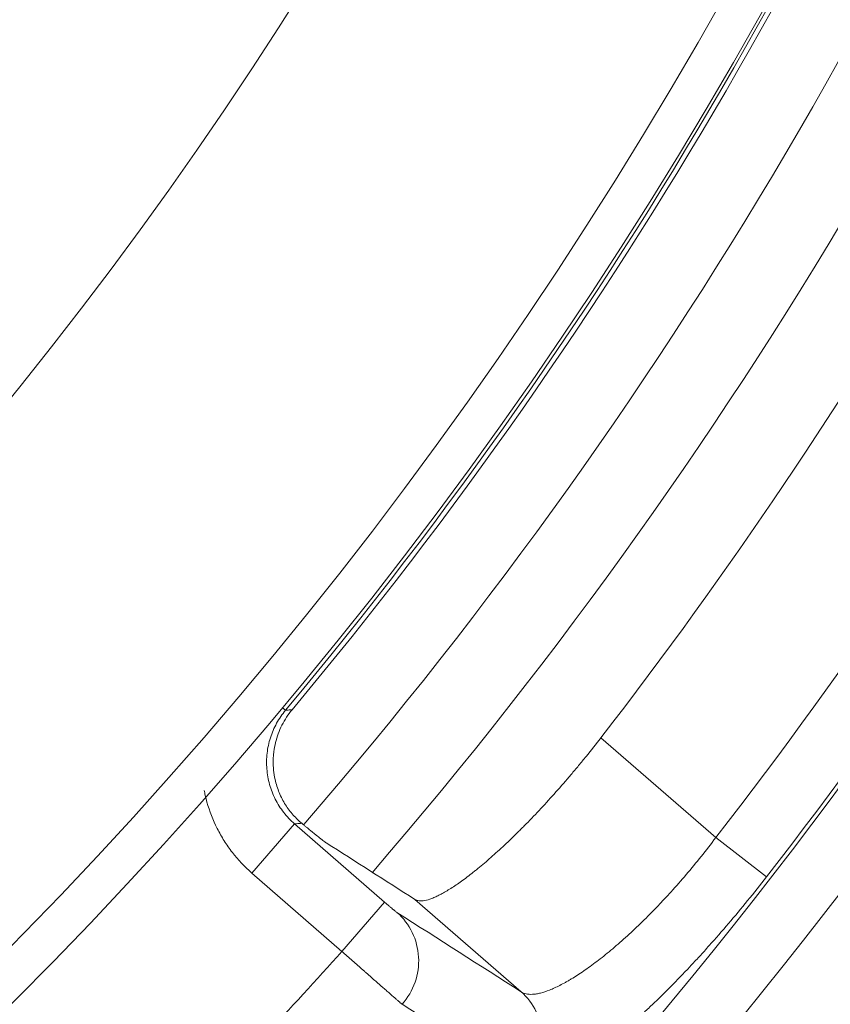
# Model space of a CAD drawing. Units: millimetres. Extents: x 109 to 1403, y 28 to 1997.
# Drawn here: x 1318 to 1328, y 739 to 751 of the extents above; entities that cross this region are included whole.
import ezdxf

# ---------------------------------------------------------------- set-up
doc = ezdxf.new("R2010")
doc.units = ezdxf.units.MM
doc.header["$LTSCALE"] = 12
doc.layers.add('1', color=7, linetype='Continuous')

msp = doc.modelspace()

# ---------------------------------------------------------------- linework, layer by layer
at = {"layer": '1', "color": 7, "linetype": 'Continuous', "lineweight": 13}
for p, q in [((1321.71931, 742.74482), (1321.75504, 742.71491)), ((1325.62997, 742.37769), (1327.04144, 741.15071)), ((1321.86577, 741.31883), (1321.3411, 740.71527)), ((1321.86577, 741.31883), (1322.97258, 740.35669)), ((1327.04144, 741.15071), (1327.66363, 740.6674)), ((1322.44791, 739.75313), (1321.3411, 740.71527)), ((1322.97258, 740.35669), (1322.44791, 739.75313)), ((1324.64902, 739.25674), (1323.34426, 740.39095))]:
    msp.add_line(p, q, dxfattribs=at)
at = {"layer": '1', "color": 7, "linetype": 'Continuous', "lineweight": 18}
for radius in [55, 50]:
    msp.add_circle((1279.54394, 778.0469), radius, dxfattribs=at)
at = {"layer": '1', "color": 7, "linetype": 'Continuous', "lineweight": 13}
msp.add_circle((1279.54394, 778.0469), 54.5, dxfattribs=at)
for radius, start, end in [(56.12594, 319.1175, 340.54875), (60.98118, 318.134173, 341.865827), (57.14924, 319.21875, 340.385625), (55.04658, 320.069631, 339.521349), (61.76903, 318.134173, 341.865827), (60.14434, 322.159843, 337.458449), (60.93219, 322.159843, 337.458449), (57.50795, 315.413651, 318.249618)]:
    msp.add_arc((1279.54394, 778.0469), radius, start, end, dxfattribs=at)
at = {"layer": '1', "color": 7, "linetype": 'Continuous', "lineweight": 18}
for radius, start, end in [(55.10474, 320.127926, 339.463469), (58.27706, 322.261197, 337.34482), (85.75476, 303.595314, 337.106808)]:
    msp.add_arc((1279.54394, 778.0469), radius, start, end, dxfattribs=at)
at = {"layer": '1', "color": 7, "linetype": 'Continuous', "lineweight": 13}
for centre, major_axis, ratio, start_param, end_param in [((1322.59945, 739.62713), (0.43066, 0.67419), 0.984421, 4.55472657, 6.13375246), ((1324.12435, 738.65318), (0.43058, 0.67424), 0.984444, 4.55939175, 6.13364244)]:
    msp.add_ellipse(centre, major_axis=major_axis, ratio=ratio, start_param=start_param, end_param=end_param, dxfattribs=at)
for points, knots in [([(1321.75504, 742.71491), (1321.71315, 742.66492), (1321.67651, 742.61136), (1321.62942, 742.52568), (1321.61519, 742.49649), (1321.58976, 742.4372), (1321.56729, 742.37692), (1321.55069, 742.31464), (1321.53709, 742.25136), (1321.53177, 742.21905), (1321.5207, 742.12245), (1321.51962, 742.05812), (1321.5273, 741.96174), (1321.53142, 741.92963), (1321.54289, 741.86544), (1321.55016, 741.83383), (1321.57635, 741.74071), (1321.59965, 741.68075), (1321.64345, 741.59405), (1321.65962, 741.56557), (1321.69433, 741.51087), (1321.7129, 741.48452), (1321.77222, 741.40842), (1321.81652, 741.36159), (1321.86576, 741.31883)], [0, 0, 0, 0, 0.125, 0.125, 0.1875, 0.1875, 0.25, 0.3125, 0.3125, 0.375, 0.375, 0.5, 0.5, 0.5625, 0.5625, 0.625, 0.625, 0.75, 0.75, 0.8125, 0.8125, 0.875, 0.875, 1, 1, 1, 1]), ([(1321.75504, 742.71491), (1321.76979, 742.71595), (1321.78454, 742.71699), (1321.81139, 742.71888), (1321.82349, 742.71974), (1321.8356, 742.7206)], [0, 0, 0, 0, 0.54914558, 0.54914558, 1, 1, 1, 1]), ([(1321.3411, 740.71527), (1321.2525, 740.79228), (1321.17282, 740.87661), (1321.06614, 741.01363), (1321.03274, 741.06107), (1320.98593, 741.13493), (1320.97087, 741.16002), (1320.94192, 741.21106), (1320.92812, 741.23683), (1320.8625, 741.36689), (1320.82061, 741.4748), (1320.78136, 741.61446), (1320.77417, 741.64263), (1320.76312, 741.69081), (1320.75891, 741.71071), (1320.75503, 741.73071)], [0, 0, 0, 0, 0.29206685, 0.29206685, 0.43810028, 0.43810028, 0.51111699, 0.51111699, 0.5841337, 0.5841337, 0.87620056, 0.87620056, 0.94921727, 0.94921727, 1, 1, 1, 1]), ([(1321.9543, 741.32587), (1321.93327, 741.32419), (1321.91223, 741.32252), (1321.88271, 741.32017), (1321.87424, 741.3195), (1321.86576, 741.31883)], [0, 0, 0, 0, 0.71290256, 0.71290256, 1, 1, 1, 1]), ([(1324.64902, 739.25674), (1324.66688, 739.24455), (1324.70848, 739.22721), (1324.76163, 739.22374), (1324.79847, 739.22597), (1324.80603, 739.22664), (1324.82149, 739.22841), (1324.82941, 739.22952), (1324.85363, 739.23351), (1324.87039, 739.23704), (1324.92254, 739.25021), (1324.99697, 739.27466), (1325.081, 739.31279), (1325.14765, 739.34666), (1325.18189, 739.36491), (1325.2175, 739.38519), (1325.24155, 739.39917), (1325.25373, 739.40639), (1325.31511, 739.44345), (1325.41668, 739.50914), (1325.57875, 739.62669), (1325.69317, 739.71798), (1325.78141, 739.79152), (1325.81129, 739.81694), (1325.87125, 739.86898), (1325.90138, 739.89564), (1325.99221, 739.97755), (1326.11448, 740.09188), (1326.23893, 740.2165), (1326.33306, 740.31396), (1326.36456, 740.34711), (1326.41202, 740.39786), (1326.42789, 740.41497), (1326.45953, 740.44935), (1326.53843, 740.53577), (1326.67877, 740.69563), (1326.86228, 740.91781), (1326.98215, 741.07203), (1327.04144, 741.15071)], [0, 0, 0, 0, 0.0625, 0.125, 0.125, 0.140625, 0.140625, 0.15625, 0.15625, 0.1875, 0.1875, 0.25, 0.3125, 0.3125, 0.34375, 0.359375, 0.359375, 0.375, 0.375, 0.4375, 0.5, 0.5625, 0.5625, 0.59375, 0.59375, 0.625, 0.625, 0.6875, 0.75, 0.75, 0.78125, 0.78125, 0.796875, 0.796875, 0.8125, 0.875, 0.9375, 1, 1, 1, 1]), ([(1327.66363, 740.6674), (1327.58692, 740.56865), (1327.50971, 740.47161), (1327.35434, 740.28081), (1327.198, 740.0933), (1327.0398, 739.9123), (1326.94035, 739.80124), (1326.92043, 739.77913), (1326.88054, 739.73512), (1326.86054, 739.71319), (1326.80071, 739.64801), (1326.76105, 739.60534), (1326.64272, 739.47961), (1326.48668, 739.31804), (1326.33418, 739.16832), (1326.2212, 739.06046), (1326.16506, 739.00765), (1326.10946, 738.95651), (1326.07252, 738.9228), (1326.05413, 738.90616), (1325.963, 738.8243), (1325.82155, 738.70148), (1325.62231, 738.54072), (1325.49825, 738.44901), (1325.42357, 738.39661), (1325.40876, 738.38637), (1325.3795, 738.36643), (1325.33624, 738.33738), (1325.2948, 738.3109), (1325.21432, 738.26128), (1325.11341, 738.20401), (1325.02523, 738.1642), (1324.96399, 738.14095), (1324.9444, 738.1343), (1324.91625, 738.12601), (1324.90707, 738.12352), (1324.88918, 738.11913), (1324.84567, 738.1096), (1324.77812, 738.10535), (1324.73327, 738.1197), (1324.71473, 738.13149)], [0, 0, 0, 0, 0.0625, 0.0625, 0.125, 0.1875, 0.1875, 0.203125, 0.203125, 0.21875, 0.21875, 0.25, 0.25, 0.3125, 0.375, 0.375, 0.40625, 0.421875, 0.421875, 0.4375, 0.4375, 0.5, 0.5625, 0.625, 0.625, 0.640625, 0.640625, 0.65625, 0.6875, 0.6875, 0.75, 0.8125, 0.8125, 0.84375, 0.84375, 0.859375, 0.859375, 0.875, 0.9375, 1, 1, 1, 1]), ([(1322.97258, 740.35669), (1322.98144, 740.34898), (1322.99028, 740.34134), (1323.00758, 740.32644), (1323.01608, 740.31915), (1323.02861, 740.30847), (1323.03276, 740.30494), (1323.04082, 740.29811), (1323.04475, 740.29478), (1323.05625, 740.28509), (1323.06354, 740.27898), (1323.07388, 740.27038), (1323.07722, 740.26761), (1323.08358, 740.26238), (1323.0866, 740.25989), (1323.09526, 740.25283), (1323.10045, 740.24865), (1323.10965, 740.24135), (1323.11355, 740.23833), (1323.1199, 740.23356), (1323.12238, 740.2318), (1323.12412, 740.23069)], [0, 0, 0, 0, 0.125, 0.125, 0.25, 0.25, 0.3125, 0.3125, 0.375, 0.375, 0.5, 0.5, 0.5625, 0.5625, 0.625, 0.625, 0.75, 0.75, 0.875, 0.875, 1, 1, 1, 1]), ([(1323.18729, 739.10258), (1323.17946, 739.10912), (1323.16797, 739.11892), (1323.14548, 739.13831), (1323.1371, 739.14556), (1323.12319, 739.15762), (1323.11833, 739.16185), (1323.10816, 739.17069), (1323.10283, 739.17533), (1323.07521, 739.19939), (1323.05012, 739.22133), (1323.00816, 739.25811), (1322.99344, 739.27102), (1322.97026, 739.29138), (1322.96235, 739.29833), (1322.94615, 739.31257), (1322.93785, 739.31987), (1322.89579, 739.35688), (1322.86014, 739.38829), (1322.80375, 739.43805), (1322.78446, 739.45508), (1322.75478, 739.4813), (1322.74477, 739.49015), (1322.72448, 739.50808), (1322.71423, 739.51714), (1322.66284, 739.5626), (1322.62092, 739.5997), (1322.55688, 739.65645), (1322.53534, 739.67555), (1322.49185, 739.71413), (1322.46986, 739.73364), (1322.44791, 739.75313)], [0, 0, 0, 0, 0.125, 0.125, 0.1875, 0.1875, 0.21875, 0.21875, 0.25, 0.25, 0.375, 0.375, 0.4375, 0.4375, 0.46875, 0.46875, 0.5, 0.5, 0.625, 0.625, 0.6875, 0.6875, 0.71875, 0.71875, 0.75, 0.75, 0.875, 0.875, 0.9375, 0.9375, 1, 1, 1, 1])]:
    msp.add_open_spline(points, degree=3, knots=knots, dxfattribs=at)
at = {"layer": '1', "color": 7, "linetype": 'Continuous', "lineweight": 18}
for points, knots in [([(1321.8356, 742.7206), (1321.78646, 742.66177), (1321.74495, 742.59852), (1321.69369, 742.49722), (1321.67844, 742.46232), (1321.65188, 742.39049), (1321.62968, 742.31782), (1321.61589, 742.24353), (1321.60872, 742.18721), (1321.60686, 742.16833), (1321.6042, 742.13037), (1321.60342, 742.11125), (1321.60223, 742.01555), (1321.60997, 741.93984), (1321.62644, 741.86499)], [0, 0, 0, 0, 0.25, 0.25, 0.375, 0.375, 0.5, 0.625, 0.625, 0.6875, 0.6875, 0.75, 0.75, 1, 1, 1, 1]), ([(1323.34426, 740.39095), (1323.35875, 740.3817), (1323.39353, 740.37042), (1323.4625, 740.37449), (1323.51958, 740.39113), (1323.56663, 740.40898), (1323.58302, 740.41582), (1323.60868, 740.42746), (1323.61741, 740.43156), (1323.63514, 740.44019), (1323.68017, 740.46281), (1323.76764, 740.51298), (1323.85424, 740.57084), (1323.94527, 740.63542), (1323.99299, 740.67108), (1324.05549, 740.72004), (1324.06815, 740.73007), (1324.09362, 740.75045), (1324.13208, 740.78157), (1324.17133, 740.81428), (1324.25087, 740.88182), (1324.35967, 740.97749), (1324.47382, 741.08441), (1324.56146, 741.16896), (1324.59101, 741.19787), (1324.63584, 741.24235), (1324.65089, 741.25738), (1324.68102, 741.28768), (1324.75645, 741.36405), (1324.89311, 741.50697), (1325.07707, 741.70901), (1325.2008, 741.85146), (1325.27848, 741.94301), (1325.29404, 741.96145), (1325.32505, 741.99843), (1325.37147, 742.0541), (1325.41756, 742.11034), (1325.50933, 742.2236), (1325.56994, 742.30012), (1325.62997, 742.37769)], [0, 0, 0, 0, 0.0625, 0.125, 0.1875, 0.1875, 0.21875, 0.21875, 0.234375, 0.234375, 0.25, 0.3125, 0.375, 0.375, 0.4375, 0.4375, 0.453125, 0.453125, 0.46875, 0.5, 0.5, 0.5625, 0.625, 0.625, 0.65625, 0.65625, 0.671875, 0.671875, 0.6875, 0.75, 0.8125, 0.875, 0.875, 0.890625, 0.890625, 0.90625, 0.9375, 0.9375, 1, 1, 1, 1]), ([(1321.62644, 741.86499), (1321.63881, 741.80878), (1321.6559, 741.7546), (1321.68821, 741.67639), (1321.7001, 741.65081), (1321.72606, 741.60078), (1321.73988, 741.57681), (1321.78352, 741.50783), (1321.81555, 741.46572), (1321.88379, 741.38893), (1321.91896, 741.35539), (1321.9543, 741.32587)], [0, 0, 0, 0, 0.25, 0.25, 0.375, 0.375, 0.5, 0.5, 0.75, 0.75, 1, 1, 1, 1]), ([(1322.25513, 741.08609), (1322.24578, 741.09206), (1322.23217, 741.1018), (1322.20563, 741.12183), (1322.19576, 741.12941), (1322.17939, 741.14218), (1322.17367, 741.14667), (1322.16169, 741.15612), (1322.15546, 741.16107), (1322.12326, 741.18673), (1322.09409, 741.21036), (1322.0453, 741.25036), (1322.0282, 741.26446), (1322.00124, 741.28679), (1321.99204, 741.29443), (1321.97338, 741.30995), (1321.96391, 741.31785), (1321.9543, 741.32587)], [0, 0, 0, 0, 0.25, 0.25, 0.375, 0.375, 0.4375, 0.4375, 0.5, 0.5, 0.75, 0.75, 0.875, 0.875, 0.9375, 0.9375, 1, 1, 1, 1])]:
    msp.add_open_spline(points, degree=3, knots=knots, dxfattribs=at)
msp.add_open_spline([(1323.34426, 740.39095), (1322.98129, 740.6226), (1322.61825, 740.85431), (1322.25513, 741.08609)], degree=3, dxfattribs=at)
at = {"layer": '1', "color": 7, "linetype": 'Continuous', "lineweight": 13}
for points in [[(1323.12412, 740.23069), (1323.63259, 739.90589), (1324.14088, 739.58124), (1324.64902, 739.25674)], [(1324.71473, 738.13149), (1324.20577, 738.45507), (1323.69663, 738.77876), (1323.18729, 739.10258)]]:
    msp.add_open_spline(points, degree=3, dxfattribs=at)

doc.saveas('drawing.dxf')
